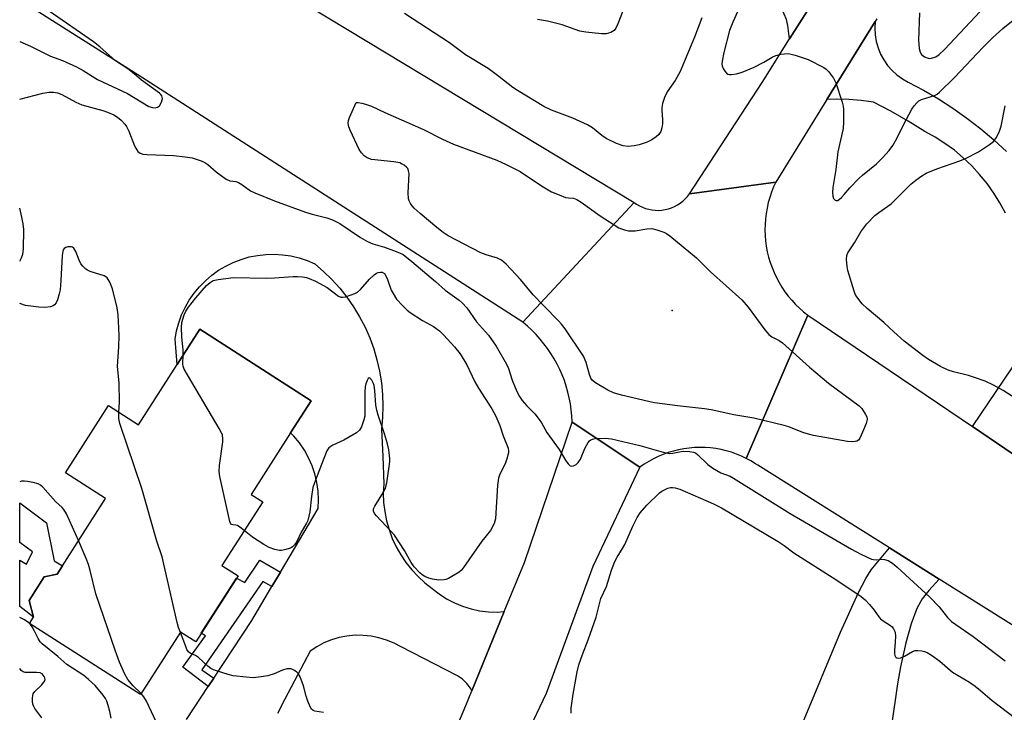
# Model space of a CAD drawing. Units: inches. Extents: x 1261762 to 1267762, y 489454 to 493455.
# Drawn here: x 1261762 to 1262042, y 491021 to 491218 of the extents above; entities that cross this region are included whole.
import ezdxf

# ---------------------------------------------------------------- set-up
doc = ezdxf.new("R2010")
doc.units = ezdxf.units.IN
doc.header["$MEASUREMENT"] = 0
for name, color, linetype in [('BLDG-Footprint', 5, 'Continuous'), ('CULTRL-Pad', 6, 'Continuous'), ('ELEV-Spot Elevation', 7, 'Continuous'), ('TRANS-Driveway', 251, 'Continuous'), ('TRANS-Non Street Sidewalk', 7, 'Continuous'), ('TRANS-Road', 130, 'Continuous'), ('Undefined', 1, 'Continuous')]:
    doc.layers.add(name, color=color, linetype=linetype)

msp = doc.modelspace()

# ---------------------------------------------------------------- linework, layer by layer
at = {"layer": 'BLDG-Footprint', "elevation": 296.67}
msp.add_lwpolyline([(1261844.61, 491109.48), (1261838.78, 491100.36), (1261827.57, 491082.86), (1261830.86, 491080.75), (1261819.27, 491062.64), (1261823.83, 491059.72), (1261811.81, 491040.94), (1261807.49, 491043.7), (1261796.14, 491025.97), (1261764.55, 491046.19), (1261765.67, 491047.95), (1261764.48, 491052.73), (1261768.76, 491059.42), (1261772.41, 491060.16), (1261786.18, 491081.67), (1261774.81, 491088.95), (1261787.07, 491108.1), (1261795.58, 491102.65), (1261806.53, 491119.77), (1261812.93, 491129.76)], close=True, dxfattribs=at)
at = {"layer": 'CULTRL-Pad'}
msp.add_lwpolyline([(1261771.62, 491063.97), (1261773.92, 491062.51), (1261772.41, 491060.16), (1261768.76, 491059.42), (1261764.48, 491052.74), (1261765.67, 491047.95), (1261761.79, 491051.01), (1261761.79, 491064.14), (1261763.76, 491063.06), (1261765.43, 491066.54), (1261761.79, 491069.15), (1261761.8, 491080.48), (1261769.43, 491074.8)], close=True, dxfattribs=at)
at = {"layer": 'ELEV-Spot Elevation'}
msp.add_point((1261947.2, 491135.1, 296.47), dxfattribs=at)
at = {"layer": 'TRANS-Driveway'}
for points in [[(1261946.97, 491256.47), (1261957.7, 491249.62), (1261985.81, 491231.66), (1261992.46, 491231.61), (1261988.4, 491224.68), (1261980.55, 491212.29), (1261980.07, 491216.09), (1261979.66, 491217.8), (1261978.3, 491220.8), (1261961.01, 491231.22), (1261957.3, 491232.55), (1261955.85, 491232.67), (1261953.13, 491231.62), (1261945.31, 491220.11), (1261927.92, 491230.45), (1261932.38, 491236.98), (1261933.32, 491238.63), (1261934, 491240.25), (1261934.68, 491242.43), (1261934.85, 491243.61), (1261934.7, 491244.75), (1261934.15, 491246.82), (1261928.02, 491250.5), (1261936.09, 491263.42)], [(1262023.07, 491058.77), (1262020.07, 491055.54), (1262018.19, 491053.21), (1262016.68, 491050.39), (1262015.11, 491046.1), (1262013.59, 491040.65), (1262012.05, 491033.87), (1262011.19, 491029), (1262009.47, 491017.19), (1262008.69, 491012.87), (1262007.49, 491008.52), (1262004.1, 490998.16), (1261980.36, 491008.57), (1261982.5, 491013.68), (1261983.72, 491016.59), (1261995.04, 491043.66), (1262000.17, 491054.96), (1262002.21, 491058.96), (1262003.7, 491061.45), (1262008.95, 491067.62)]]:
    msp.add_lwpolyline(points, close=True, dxfattribs=at)
msp.add_lwpolyline([(1261809.17, 491018.88), (1261815.35, 491028.26), (1261816.93, 491030.65), (1261827.71, 491047.03), (1261833.43, 491056.67), (1261835.87, 491060.79), (1261846.59, 491078.85), (1261846.69, 491081.32), (1261846.57, 491083.8), (1261846.22, 491086.25), (1261845.65, 491088.66), (1261844.86, 491091.01), (1261843.87, 491093.28), (1261842.67, 491095.44), (1261841.28, 491097.49), (1261839.71, 491099.41), (1261838.78, 491100.36), (1261844.61, 491109.48), (1261812.93, 491129.76), (1261806.53, 491119.77), (1261805.94, 491126.93), (1261806.36, 491129.28), (1261806.98, 491131.58), (1261807.8, 491133.83), (1261808.8, 491135.99), (1261809.99, 491138.07), (1261811.35, 491140.03), (1261812.87, 491141.87), (1261814.54, 491143.57), (1261816.35, 491145.13), (1261818.29, 491146.52), (1261820.34, 491147.74), (1261822.49, 491148.79), (1261824.72, 491149.64), (1261827.01, 491150.31), (1261829.35, 491150.77), (1261831.73, 491151.03), (1261834.11, 491151.09), (1261836.5, 491150.95), (1261838.86, 491150.6), (1261841.18, 491150.05), (1261843.45, 491149.3), (1261845.65, 491148.37), (1261848.16, 491146.21), (1261850.52, 491143.9), (1261852.74, 491141.44), (1261854.79, 491138.85), (1261856.68, 491136.13), (1261858.38, 491133.3), (1261859.91, 491130.36), (1261861.24, 491127.33), (1261862.38, 491124.23), (1261863.31, 491121.05), (1261864.04, 491117.83), (1261864.57, 491114.56), (1261864.88, 491111.27), (1261864.99, 491107.96), (1261864.88, 491104.66), (1261864.56, 491101.36), (1261865.01, 491093.61), (1261865.21, 491085.84), (1261865.09, 491083.21), (1261865.19, 491080.57), (1261865.5, 491077.95), (1261866.01, 491075.37), (1261866.73, 491072.83), (1261867.64, 491070.36), (1261868.76, 491067.97), (1261870.05, 491065.67), (1261871.53, 491063.49), (1261873.18, 491061.43), (1261874.98, 491059.51), (1261876.93, 491057.73), (1261879.02, 491056.12), (1261880.99, 491054.57), (1261883.1, 491053.21), (1261885.32, 491052.04), (1261887.63, 491051.08), (1261890.03, 491050.33), (1261892.48, 491049.8), (1261894.97, 491049.49), (1261897.48, 491049.41), (1261899.48, 491049.53), (1261890.25, 491027.06), (1261889.84, 491027.81), (1261888.8, 491029.14), (1261887.57, 491030.32), (1261886.19, 491031.29), (1261870.19, 491039.51), (1261868.17, 491040.59), (1261866.06, 491041.46), (1261863.87, 491042.12), (1261861.63, 491042.57), (1261859.36, 491042.79), (1261857.07, 491042.8), (1261854.79, 491042.58), (1261852.55, 491042.14), (1261850.36, 491041.48), (1261848.24, 491040.62), (1261846.22, 491039.55), (1261844.31, 491038.29), (1261837.16, 491024.65), (1261835.05, 491020.63)], dxfattribs=at)
at = {"layer": 'TRANS-Non Street Sidewalk'}
msp.add_lwpolyline([(1261835.87, 491060.79), (1261833.43, 491056.67), (1261830.84, 491058.06), (1261813.58, 491032.95), (1261816.93, 491030.65), (1261815.35, 491028.26), (1261808.1, 491033.77), (1261814.59, 491042.66), (1261813.4, 491043.42), (1261823.43, 491059.09), (1261825.77, 491057.84), (1261830.02, 491064.2)], close=True, dxfattribs=at)
at = {"layer": 'TRANS-Road'}
for points in [[(1261769.82, 491266.61), (1261779.97, 491260.44), (1261818.09, 491237.27), (1261831.53, 491229.1), (1261843.94, 491221.56), (1261936.43, 491165.78), (1261904.76, 491131.75), (1261796.44, 491201.37), (1261761.81, 491223.27), (1261761.81, 491271.48)], [(1261985.77, 491133.76), (1261968.21, 491093.07), (1261966.84, 491093.72), (1261965.44, 491094.3), (1261964, 491094.81), (1261962.54, 491095.23), (1261961.06, 491095.58), (1261959.57, 491095.86), (1261958.06, 491096.05), (1261956.55, 491096.16), (1261955.03, 491096.2), (1261953.51, 491096.15), (1261951.99, 491096.03), (1261950.49, 491095.82), (1261948.99, 491095.54), (1261947.52, 491095.17), (1261946.06, 491094.73), (1261944.63, 491094.22), (1261943.23, 491093.63), (1261941.87, 491092.97), (1261940.54, 491092.23), (1261939.25, 491091.43), (1261938, 491090.56), (1261918.76, 491103.33), (1261918.76, 491103.47), (1261918.67, 491105.17), (1261918.51, 491106.87), (1261918.27, 491108.57), (1261917.96, 491110.25), (1261917.56, 491111.91), (1261917.1, 491113.56), (1261916.55, 491115.19), (1261915.93, 491116.79), (1261915.24, 491118.36), (1261914.48, 491119.9), (1261913.65, 491121.4), (1261912.75, 491122.86), (1261911.79, 491124.28), (1261910.76, 491125.66), (1261909.67, 491126.98), (1261908.53, 491128.26), (1261907.32, 491129.48), (1261906.07, 491130.64), (1261904.76, 491131.75), (1261936.43, 491165.78), (1261937.08, 491165.33), (1261937.89, 491164.85), (1261938.74, 491164.45), (1261939.62, 491164.11), (1261940.52, 491163.86), (1261941.45, 491163.68), (1261942.38, 491163.58), (1261943.32, 491163.56), (1261944.26, 491163.62), (1261945.19, 491163.76), (1261946.1, 491163.98), (1261947, 491164.27), (1261947.86, 491164.64), (1261948.69, 491165.09), (1261949.48, 491165.6), (1261950.22, 491166.17), (1261950.91, 491166.81), (1261951.55, 491167.5), (1261952.12, 491168.25), (1261976.62, 491171.62), (1261975.97, 491170.2), (1261975.4, 491168.75), (1261974.9, 491167.26), (1261974.47, 491165.76), (1261974.13, 491164.23), (1261973.86, 491162.69), (1261973.67, 491161.14), (1261973.56, 491159.58), (1261973.53, 491158.02), (1261973.58, 491156.45), (1261973.72, 491154.9), (1261973.93, 491153.35), (1261974.22, 491151.81), (1261974.58, 491150.29), (1261975.03, 491148.79), (1261975.55, 491147.32), (1261976.14, 491145.87), (1261976.81, 491144.46), (1261977.55, 491143.08), (1261978.36, 491141.74), (1261979.24, 491140.44), (1261980.18, 491139.2), (1261981.18, 491138), (1261982.25, 491136.85), (1261983.37, 491135.76), (1261984.54, 491134.73)]]:
    msp.add_lwpolyline(points, close=True, dxfattribs=at)
for points in [[(1262005.37, 491218.02), (1262004.87, 491217.2), (1261991.12, 491195.02), (1261976.62, 491171.62), (1261952.12, 491168.25), (1261972.71, 491199.9), (1261980.55, 491212.29), (1261988.4, 491224.68)], [(1262041.87, 491162.73), (1262040.31, 491165.66), (1262038.56, 491168.49), (1262036.65, 491171.2), (1262034.55, 491173.78), (1262032.3, 491176.21), (1262029.9, 491178.5), (1262027.36, 491180.64), (1262024.69, 491182.6), (1262021.89, 491184.39), (1262018.99, 491186), (1262014.22, 491188.94), (1262009.35, 491191.71), (1262004.38, 491194.3), (1262000.9, 491194.8), (1261997.4, 491195.08), (1261993.89, 491195.15), (1261991.12, 491195.02), (1262004.87, 491217.2), (1262004.76, 491215.31), (1262004.87, 491213.42), (1262005.18, 491211.55), (1262005.7, 491209.73), (1262006.42, 491207.98), (1262007.32, 491206.31), (1262008.41, 491204.76), (1262009.66, 491203.34), (1262011.06, 491202.06), (1262012.59, 491200.94), (1262014.23, 491200), (1262018.57, 491197.71), (1262022.81, 491195.23), (1262026.94, 491192.58), (1262030.95, 491189.75), (1262034.84, 491186.76), (1262038.6, 491183.6), (1262042.22, 491180.29)], [(1262082.45, 491021.51), (1262023.07, 491058.77), (1262008.95, 491067.62), (1261971.5, 491091.12), (1261970.85, 491091.55), (1261969.55, 491092.35), (1261968.21, 491093.07), (1261985.77, 491133.76), (1262032.48, 491102.14), (1262050.92, 491089.66)], [(1262050.92, 491089.66), (1262032.48, 491102.14), (1262045.96, 491122.03)], [(1261789.04, 490786.84), (1261799.32, 490809.51), (1261804.96, 490821.96), (1261832.6, 490888.73), (1261837.22, 490899.88), (1261854.86, 490942.5), (1261858.98, 490952.33), (1261868.97, 490976.19), (1261888.53, 491022.87), (1261890.25, 491027.06), (1261899.48, 491049.53), (1261905.23, 491063.53), (1261918.76, 491103.33), (1261938, 491090.56), (1261924.66, 491062.37), (1261911.39, 491026.3), (1261905.78, 491014.56), (1261894.57, 490988.65), (1261893.31, 490985.74), (1261884.56, 490965.51), (1261856.3, 490895.64), (1261855.64, 490894.01), (1261846.7, 490873.58), (1261812.5, 490795.41)]]:
    msp.add_lwpolyline(points, dxfattribs=at)
at = {"layer": 'Undefined'}
for points, elevation in [([(1262017.5, 491219.65), (1262017.18, 491211.93), (1262017.34, 491209.53), (1262017.65, 491208.47), (1262018.07, 491207.87), (1262018.92, 491207.22), (1262019.89, 491206.78), (1262020.39, 491206.72), (1262020.88, 491206.77), (1262022.07, 491207.19), (1262023.03, 491207.88), (1262024.57, 491209.3), (1262039.07, 491224.77)], 292), ([(1261955.61, 491218.28), (1261953.52, 491212.82), (1261949.5, 491203.06), (1261948.08, 491200.47), (1261945.74, 491197.23), (1261945.03, 491195.64), (1261944.48, 491193.97), (1261944.23, 491192.83), (1261944.21, 491191.97), (1261944.4, 491189.4), (1261944.42, 491188.14), (1261944.27, 491187.03), (1261943.93, 491186.01), (1261943.39, 491185.13), (1261942.67, 491184.42), (1261941.43, 491183.6), (1261940.09, 491182.96), (1261937.84, 491182.22), (1261936.4, 491181.91), (1261934.64, 491181.74), (1261933.27, 491181.94), (1261931.34, 491182.6), (1261928.43, 491183.98), (1261927.23, 491184.81), (1261924.5, 491187), (1261923.1, 491187.89), (1261918.92, 491189.77), (1261912.88, 491192.06), (1261910.74, 491193.06), (1261903.26, 491197.61), (1261901.95, 491198.49), (1261897.93, 491201.61), (1261894.88, 491203.83), (1261888.47, 491207.78), (1261883.88, 491211.15), (1261871.13, 491219.52)], 296), ([(1261933.25, 491220.42), (1261931.73, 491216.6), (1261931.14, 491215.29), (1261930.66, 491214.64), (1261929.75, 491214.13), (1261928.41, 491213.76), (1261927.07, 491213.69), (1261922.69, 491214.2), (1261920.97, 491214.49), (1261915.92, 491216.26), (1261911.73, 491217.34), (1261908.95, 491217.84)], 298), ([(1261965.71, 491219.93), (1261964.38, 491217.07), (1261963.5, 491214.64), (1261961.82, 491208.44), (1261961.39, 491205.94), (1261961.33, 491205.12), (1261961.39, 491204.59), (1261961.67, 491203.84), (1261962.1, 491203.15), (1261962.62, 491202.56), (1261963.02, 491202.29), (1261963.51, 491202.17), (1261964.05, 491202.17), (1261965.46, 491202.35), (1261967.11, 491202.82), (1261970.48, 491204.23), (1261973.26, 491205.65), (1261975.63, 491207.12), (1261976.6, 491207.61), (1261978.03, 491207.94), (1261980.1, 491208.09), (1261980.97, 491207.98), (1261982.11, 491207.68), (1261985.78, 491206.45), (1261990.24, 491204.17), (1261990.95, 491203.67), (1261991.57, 491203.05), (1261993, 491201.13), (1261993.69, 491199.84), (1261995.49, 491194.28), (1261995.75, 491193.2), (1261995.86, 491192.19), (1261995.86, 491188.61), (1261995.76, 491186.83), (1261994.27, 491180.16), (1261993.73, 491175.2), (1261992.85, 491170.07), (1261992.75, 491168.66), (1261992.82, 491167.57), (1261993.07, 491166.91), (1261993.49, 491166.45), (1261993.82, 491166.32), (1261994.22, 491166.41), (1261995.26, 491167.21), (1261996.07, 491168.05), (1261997.69, 491170.01), (1262000.24, 491172.64), (1262001.22, 491173.54), (1262005.22, 491176.74), (1262006.96, 491178.48), (1262008.84, 491180.58), (1262009.85, 491181.95), (1262011.04, 491183.99), (1262012.95, 491187.84), (1262015.32, 491192.32), (1262015.98, 491193.26), (1262016.71, 491194.09), (1262017.31, 491194.64), (1262017.98, 491195.07), (1262021.71, 491196.22), (1262022.48, 491196.61), (1262023.17, 491197.13), (1262027.37, 491201.3), (1262035.58, 491209.98), (1262038.25, 491212.67), (1262041.11, 491215.26), (1262044.07, 491217.63)], 294), ([(1262044.89, 491109.98), (1262041.25, 491112.35), (1262038.47, 491113.89), (1262036.11, 491115), (1262033.07, 491116.08), (1262031.39, 491116.59), (1262027.16, 491117.64), (1262025.6, 491118.16), (1262023.42, 491119.17), (1262020.05, 491121.2), (1262018.39, 491122.32), (1262013.12, 491126.4), (1262010.21, 491129), (1262007.35, 491131.72), (1262002.6, 491135.66), (1262001.16, 491137.04), (1261999.63, 491139.03), (1261999.22, 491139.76), (1261998.9, 491140.58), (1261997.05, 491146.48), (1261996.86, 491147.62), (1261996.71, 491149.62), (1261996.78, 491150.73), (1261997.06, 491151.49), (1261999.02, 491154.38), (1262000.79, 491157.42), (1262002.54, 491159.69), (1262004.77, 491162.06), (1262005.91, 491162.94), (1262009.44, 491165.42), (1262015.02, 491171.02), (1262016.41, 491172.15), (1262018.11, 491173.38), (1262019.39, 491174.11), (1262022.35, 491175.33), (1262028.92, 491177.59), (1262030.55, 491178.3), (1262034.25, 491180.22), (1262037.33, 491182.27), (1262038.44, 491183.13), (1262039.36, 491184.25), (1262040.22, 491186.08), (1262040.63, 491187.48), (1262041.8, 491193.24)], 296), ([(1261808.28, 491122.49), (1261808.2, 491123.96), (1261807.84, 491127.48), (1261807.74, 491130.3), (1261807.89, 491131.69), (1261808.55, 491133.87), (1261809.04, 491134.88), (1261809.79, 491136.05), (1261810.77, 491137.42), (1261811.85, 491138.75), (1261814.87, 491142.23), (1261815.9, 491143.09), (1261816.81, 491143.61), (1261818.2, 491143.96), (1261822.55, 491144.49), (1261831.92, 491144.26), (1261834.2, 491144.35), (1261839.53, 491144.79), (1261840.69, 491144.78), (1261842.12, 491144.64), (1261843.25, 491144.45), (1261844.04, 491144.24), (1261845.88, 491143.42), (1261849.2, 491141.65), (1261852.38, 491139.2), (1261853.05, 491138.91), (1261853.56, 491138.89), (1261854.36, 491139.03), (1261855.99, 491139.53), (1261857.05, 491139.92), (1261857.79, 491140.31), (1261858.66, 491141.07), (1261861.2, 491143.98), (1261862.48, 491145.21), (1261863.17, 491145.7), (1261863.67, 491145.94), (1261864.33, 491146.04), (1261864.77, 491145.98), (1261865.41, 491145.6), (1261865.84, 491144.99), (1261866.29, 491143.94), (1261867.3, 491140.92), (1261867.89, 491139.92), (1261868.9, 491138.36), (1261870.62, 491136.42), (1261871.84, 491135.2), (1261872.75, 491134.49), (1261876.2, 491132.29), (1261879.36, 491130.53), (1261881.09, 491129.28), (1261882.32, 491128.06), (1261885.3, 491124.79), (1261886.99, 491122.78), (1261888.84, 491119.67), (1261891.14, 491114.84), (1261892.11, 491112.99), (1261895.9, 491107.16), (1261897.1, 491105.12), (1261898.26, 491102.38), (1261899.19, 491099.53), (1261900.55, 491096.02), (1261900.71, 491095.19), (1261900.68, 491094.63), (1261900.25, 491092.93), (1261899.72, 491091.58), (1261898.2, 491088.55), (1261897.84, 491087.49), (1261897.6, 491085.45), (1261896.97, 491075.92), (1261896.62, 491074.6), (1261895.61, 491072.59), (1261893.08, 491069.52), (1261887.9, 491062.03), (1261887.34, 491061.35), (1261886.69, 491060.78), (1261883.64, 491058.99), (1261882.85, 491058.66), (1261882.3, 491058.53), (1261880.86, 491058.52), (1261879.12, 491058.72), (1261878, 491059.06), (1261876.93, 491059.53), (1261876.18, 491060), (1261875.49, 491060.57), (1261873.84, 491062.29), (1261873.05, 491063.53), (1261871.16, 491066.87), (1261868.25, 491071.22), (1261867.33, 491072.32), (1261863.14, 491076.75), (1261862.62, 491077.42), (1261862.31, 491078.11), (1261862.36, 491078.79), (1261862.68, 491079.53), (1261865.17, 491083.44), (1261865.77, 491084.73), (1261866.07, 491086.14), (1261866.77, 491090.78), (1261866.94, 491092.23), (1261866.95, 491093.07), (1261866.71, 491095.55), (1261866.33, 491097.24), (1261865.48, 491100.07), (1261863.64, 491105.34), (1261863.24, 491106.76), (1261863, 491108.22), (1261862.71, 491112.36), (1261862.49, 491113.81), (1261862.25, 491114.52), (1261861.85, 491115.27), (1261861.39, 491115.82), (1261861.1, 491115.94), (1261860.85, 491115.78), (1261860.53, 491115.23), (1261860.17, 491114.24), (1261859.99, 491113.42), (1261859.9, 491111.95), (1261859.84, 491105.11), (1261859.6, 491104), (1261858.9, 491102.09), (1261858.34, 491101.13), (1261857.47, 491100.38), (1261853.86, 491098.26), (1261850.75, 491096.87), (1261849.67, 491096.06), (1261849.03, 491095.22), (1261847.59, 491091.32), (1261845.55, 491086.18), (1261845.09, 491084.8), (1261844.67, 491082.21), (1261844.22, 491077.9), (1261843.64, 491075.47), (1261843.28, 491074.68), (1261841.77, 491072.12), (1261840.49, 491069.44), (1261839.9, 491068.49), (1261839.34, 491067.92), (1261838.88, 491067.65), (1261838.1, 491067.35), (1261837.01, 491067.06), (1261836.18, 491066.93), (1261835.63, 491066.93), (1261834.27, 491067.21), (1261832.68, 491067.75), (1261831.14, 491068.61), (1261827.92, 491070.7), (1261825.61, 491072.55)], 298), ([(1261825.61, 491072.55), (1261824.35, 491073.56), (1261823.67, 491073.98), (1261823.21, 491074.15), (1261822.36, 491074.2), (1261821.98, 491074.34), (1261821.7, 491074.67), (1261821.5, 491075.14), (1261818.69, 491087.9), (1261818.45, 491089.35), (1261818.53, 491091.1), (1261819.53, 491097.79), (1261819.55, 491098.64), (1261819.37, 491099.71), (1261819.07, 491100.51), (1261818.51, 491101.55), (1261808.55, 491118.46), (1261808.22, 491119.25), (1261808.11, 491119.84), (1261808.28, 491122.49)], 298), ([(1261807.45, 491043.64), (1261806.92, 491045.07), (1261806.51, 491046.49), (1261802.31, 491065.09), (1261800.8, 491069.56), (1261796.54, 491084.5), (1261790.28, 491103.01), (1261789.98, 491104.4), (1261789.99, 491106.23)], 296), ([(1261778.54, 491069.73), (1261775.07, 491077.28), (1261774.36, 491078.54), (1261773.83, 491079.13), (1261772.01, 491080.8), (1261768.35, 491084.92), (1261767.73, 491085.45), (1261767.01, 491085.83), (1261765.65, 491086.2), (1261763.97, 491086.53), (1261763.14, 491086.63), (1261762.32, 491086.56), (1261761.8, 491086.38)], 294), ([(1261918.45, 491020.72), (1261918.51, 491022.13), (1261919.06, 491026.11), (1261920.22, 491032.46), (1261920.71, 491034.4), (1261921.68, 491037.33), (1261923.33, 491041.53), (1261925.55, 491048), (1261925.9, 491049.14), (1261926.93, 491053.26), (1261928.48, 491056.65), (1261929.96, 491061.36), (1261930.89, 491063.77), (1261931.51, 491065.03), (1261933.08, 491067.44), (1261933.75, 491068.64), (1261936, 491073.82), (1261937.24, 491076.24), (1261938.1, 491077.57), (1261940.03, 491079.83), (1261943.59, 491083.25), (1261944.26, 491083.74), (1261945.2, 491084.27), (1261945.94, 491084.59), (1261946.75, 491084.77), (1261947.3, 491084.8), (1261948.02, 491084.72), (1261949.33, 491084.33), (1261958.94, 491080.21), (1261961.24, 491079.05), (1261977.3, 491069.47), (1261979.04, 491068.31), (1261981.79, 491066.24), (1261994.01, 491058.5), (1262000.91, 491053.83), (1262002.04, 491052.9), (1262003.27, 491051.6), (1262004.61, 491049.99), (1262005.87, 491048.09), (1262006.41, 491047.45), (1262007.1, 491046.92), (1262009.24, 491045.58), (1262009.65, 491045.23), (1262010.1, 491044.63), (1262010.51, 491043.72), (1262010.64, 491042.59), (1262010.59, 491040.84), (1262010.36, 491038.47), (1262010.36, 491037.61), (1262010.47, 491037.09), (1262010.66, 491036.65), (1262010.94, 491036.36), (1262011.36, 491036.28), (1262012.12, 491036.42), (1262013.2, 491036.84), (1262015.44, 491038.2), (1262016.21, 491038.47), (1262017.01, 491038.51), (1262018.1, 491038.4), (1262018.9, 491038.23), (1262019.67, 491037.91), (1262020.89, 491037.15), (1262023.23, 491035.46), (1262026.82, 491032.37), (1262031.67, 491029.46), (1262033.3, 491028.33), (1262034.83, 491027.13), (1262038.14, 491024.31), (1262046.85, 491017.64)], 298), ([(1261796.32, 491026.25), (1261794.03, 491028.44), (1261792.5, 491030.28), (1261791.67, 491031.74), (1261790.15, 491035.18), (1261788.97, 491038.32), (1261783.45, 491054.57), (1261781.83, 491061.24), (1261781.34, 491062.97), (1261780.71, 491064.64), (1261778.54, 491069.73)], 294), ([(1261787.75, 491019.22), (1261787.36, 491021.19), (1261786.97, 491022.86), (1261786.52, 491024.13), (1261786.18, 491024.86), (1261785.53, 491025.83), (1261783.26, 491028.55), (1261781.36, 491030.29), (1261780.05, 491031.36), (1261775.17, 491034.5), (1261772.63, 491036.79), (1261768.21, 491040.38), (1261767.63, 491040.99), (1261767.01, 491041.87), (1261765.99, 491044), (1261765.3, 491045.17), (1261764.82, 491045.83), (1261764.26, 491046.4), (1261762.94, 491047.28), (1261761.79, 491047.85)], 292), ([(1261848.08, 491020.83), (1261845.67, 491021.27), (1261845.2, 491021.45), (1261844.73, 491021.81), (1261844.28, 491022.49), (1261843.63, 491024.09), (1261843.17, 491025.49), (1261842.41, 491028.47), (1261841.47, 491030.98), (1261840.9, 491031.98), (1261840.53, 491032.37), (1261839.88, 491032.84), (1261838.92, 491033.25), (1261838.23, 491033.32), (1261837.74, 491033.27), (1261836.47, 491032.89), (1261834.1, 491031.87), (1261832.3, 491031.31), (1261830.4, 491030.97), (1261828.17, 491030.76), (1261826.17, 491030.89), (1261822.49, 491031.32), (1261821.07, 491031.66), (1261817.7, 491032.67), (1261816.88, 491032.97), (1261816.13, 491033.37), (1261815.25, 491034.07), (1261812.56, 491036.49), (1261811.72, 491037.03), (1261810.24, 491037.69), (1261809.73, 491038.1), (1261809.31, 491038.79), (1261808.97, 491039.58), (1261807.45, 491043.64)], 296), ([(1261768.12, 491019.35), (1261766.14, 491021.99), (1261765.71, 491022.75), (1261765.53, 491023.28), (1261765.42, 491024.09), (1261765.41, 491024.91), (1261765.5, 491025.71), (1261765.66, 491026.2), (1261766.11, 491026.84), (1261767.95, 491028.59), (1261768.69, 491029.49), (1261769, 491030.2), (1261768.97, 491030.69), (1261768.77, 491031.14), (1261768.19, 491031.83), (1261767.61, 491032.14), (1261766.58, 491032.25), (1261764.19, 491032.21), (1261763.33, 491032.26), (1261762.8, 491032.4), (1261762.17, 491032.83), (1261761.79, 491033.4)], 290), ([(1261800.63, 491018.05), (1261797.78, 491024.12), (1261797.09, 491025.3), (1261796.32, 491026.25)], 294)]:
    msp.add_lwpolyline(points, dxfattribs=dict(at, elevation=elevation))
at = {"layer": 'Undefined', "elevation": 296}
msp.add_lwpolyline([(1261935.59, 491157.7), (1261936.68, 491157.79), (1261940, 491158.35), (1261941.41, 491158.37), (1261942.82, 491158.01), (1261944.78, 491157.33), (1261945.57, 491156.96), (1261946.55, 491156.3), (1261954.14, 491150.08), (1261958.06, 491146.09), (1261966.99, 491138.09), (1261968.8, 491136.02), (1261973.48, 491129.6), (1261974.61, 491128.27), (1261975.47, 491127.64), (1261977.54, 491126.55), (1261978.52, 491125.91), (1261986.25, 491119.03), (1261991.59, 491114.41), (1262000.29, 491108.06), (1262001.04, 491107.22), (1262002.15, 491105.58), (1262002.51, 491104.85), (1262002.63, 491104.09), (1262002.34, 491103), (1262001.29, 491100.49), (1262000.55, 491098.87), (1262000.08, 491098.22), (1261999.68, 491097.97), (1261999.2, 491097.86), (1261998.41, 491097.83), (1261997.01, 491097.92), (1261987.32, 491099.62), (1261985.91, 491099.92), (1261984.31, 491100.39), (1261980.36, 491102), (1261979, 491102.47), (1261970.34, 491104.53), (1261964.7, 491105.45), (1261958.31, 491106.84), (1261956.37, 491107.2), (1261948.66, 491108.02), (1261942.19, 491108.91), (1261940.45, 491109.22), (1261932.82, 491111.06), (1261930.52, 491111.7), (1261928.95, 491112.46), (1261925.44, 491114.52), (1261924.56, 491115.2), (1261924.1, 491115.87), (1261923.72, 491116.93), (1261922.77, 491120.3), (1261921.97, 491122.16), (1261916.77, 491129.94), (1261915.77, 491131.24), (1261914.99, 491132.1), (1261910.61, 491136.54), (1261907.73, 491139.58), (1261904.11, 491143.96), (1261900.01, 491148.28), (1261898.72, 491149.39), (1261897.57, 491149.95), (1261894.32, 491150.91), (1261892.86, 491151.47), (1261883.5, 491156.37), (1261882.1, 491157.31), (1261880.3, 491158.68), (1261875.58, 491162.68), (1261873.88, 491164.23), (1261873.29, 491164.84), (1261872.79, 491165.52), (1261872.44, 491166.29), (1261872.29, 491166.84), (1261872.2, 491168.51), (1261872.41, 491174), (1261872.31, 491174.83), (1261872.07, 491175.41), (1261871.72, 491175.83), (1261871.06, 491176.37), (1261870.31, 491176.81), (1261869.77, 491177.02), (1261868.08, 491177.34), (1261861.75, 491178.05), (1261860.53, 491178.49), (1261859.66, 491179.1), (1261858.88, 491179.92), (1261858.23, 491180.88), (1261855.66, 491186.32), (1261855.33, 491187.33), (1261855.14, 491188.35), (1261855.23, 491189.14), (1261855.5, 491189.95), (1261857.41, 491194.21), (1261857.94, 491194.22), (1261858.96, 491194.03), (1261860.04, 491193.74), (1261861.72, 491193.14), (1261865.56, 491191.36), (1261876.56, 491186.52), (1261881.9, 491183.78), (1261885.02, 491182.35), (1261897.36, 491177.79), (1261900.05, 491176.61), (1261903.95, 491174.56), (1261910.08, 491170.52), (1261912.93, 491168.85), (1261915.04, 491167.94), (1261916.92, 491167.26), (1261917.73, 491167.08), (1261919.17, 491167.01), (1261920.11, 491166.67), (1261921.3, 491165.9), (1261926.76, 491162.03), (1261932.01, 491158.64), (1261932.8, 491158.27), (1261933.62, 491158.02), (1261934.74, 491157.79)], close=True, dxfattribs=at)
at = {"layer": 'Undefined'}
for points in [[(1261761.81, 491211.54, 294), (1261764.85, 491210.26, 294), (1261770.58, 491207.42, 294), (1261773.96, 491206.18, 294), (1261777.96, 491204.32, 294), (1261779.8, 491203.31, 294), (1261783.86, 491200.78, 294), (1261792.4, 491196.74, 294), (1261798.53, 491193.11, 294), (1261799.5, 491192.78, 294), (1261800.25, 491192.72, 294), (1261800.95, 491192.84, 294), (1261801.52, 491193.3, 294), (1261802.05, 491194.29, 294), (1261802.34, 491195.38, 294), (1261802.21, 491196.07, 294), (1261801.94, 491196.48, 294), (1261801.56, 491196.87, 294), (1261796.41, 491200.57, 294), (1261794.28, 491202.39, 294), (1261792.53, 491203.76, 294), (1261789.06, 491206.05, 294), (1261784.52, 491210.02, 294), (1261782.73, 491211.48, 294), (1261770.15, 491220.21, 294)], [(1261761.8, 491195.15, 296), (1261768.39, 491196.84, 296), (1261770.06, 491197.11, 296), (1261771.44, 491197.16, 296), (1261772.49, 491196.94, 296), (1261773.78, 491196.48, 296), (1261777.73, 491194.34, 296), (1261779.47, 491193.58, 296), (1261785.43, 491191.9, 296), (1261786.77, 491191.43, 296), (1261788.52, 491190.66, 296), (1261789.6, 491190.02, 296), (1261790.66, 491189.15, 296), (1261791.68, 491188.08, 296), (1261792.18, 491187.37, 296), (1261792.81, 491186.08, 296), (1261794.41, 491181.94, 296), (1261794.76, 491181.19, 296), (1261795.36, 491180.29, 296), (1261796.04, 491179.77, 296), (1261796.82, 491179.55, 296), (1261797.97, 491179.43, 296), (1261805.54, 491179.13, 296), (1261808.8, 491178.79, 296), (1261810.84, 491178.45, 296), (1261813.31, 491177.64, 296), (1261814.36, 491177.17, 296), (1261815.24, 491176.62, 296), (1261817.57, 491174.47, 296), (1261820.45, 491172.42, 296), (1261821.48, 491171.95, 296), (1261823.24, 491171.72, 296), (1261823.96, 491171.46, 296), (1261824.87, 491170.93, 296), (1261827.38, 491169.15, 296), (1261828.58, 491168.51, 296), (1261834.19, 491166.28, 296), (1261842.97, 491163.05, 296), (1261844.9, 491162.45, 296), (1261849.04, 491161.48, 296), (1261850.66, 491160.9, 296), (1261852.75, 491159.85, 296), (1261858.65, 491155.82, 296), (1261860.61, 491154.71, 296), (1261862.17, 491154.04, 296), (1261865.49, 491153.06, 296), (1261868.01, 491152.16, 296), (1261869.67, 491151.52, 296), (1261870.71, 491150.98, 296), (1261873.18, 491149.07, 296), (1261879.94, 491143.35, 296), (1261882.69, 491140.91, 296), (1261886.67, 491138, 296), (1261887.56, 491137.27, 296), (1261888.83, 491135.84, 296), (1261891.59, 491131.89, 296), (1261895.04, 491128.06, 296), (1261897.17, 491124.98, 296), (1261900.07, 491119.9, 296), (1261900.64, 491118.58, 296), (1261901.74, 491115.33, 296), (1261902.53, 491113.24, 296), (1261903.2, 491111.71, 296), (1261903.77, 491110.7, 296), (1261904.6, 491109.54, 296), (1261905.86, 491108, 296), (1261908.12, 491105.74, 296), (1261909.42, 491104.15, 296), (1261910.05, 491103.18, 296), (1261911.58, 491100.46, 296), (1261915.05, 491095.64, 296), (1261916.96, 491092.4, 296), (1261917.64, 491091.5, 296), (1261918.21, 491091.01, 296), (1261918.65, 491090.91, 296), (1261919.13, 491091.01, 296), (1261919.86, 491091.37, 296), (1261920.51, 491091.9, 296), (1261921.11, 491092.87, 296), (1261922.4, 491095.89, 296), (1261923.36, 491097.61, 296), (1261923.69, 491098.03, 296), (1261924.08, 491098.36, 296), (1261924.55, 491098.56, 296), (1261925.35, 491098.71, 296), (1261928.21, 491098.86, 296), (1261929.93, 491098.65, 296), (1261937.95, 491096.77, 296), (1261944.61, 491094.88, 296), (1261945.99, 491094.55, 296), (1261946.55, 491094.49, 296), (1261947.38, 491094.55, 296), (1261949.72, 491095.02, 296), (1261950.52, 491095.11, 296), (1261952.21, 491095.05, 296), (1261953.29, 491094.84, 296), (1261953.78, 491094.62, 296), (1261954.45, 491094.13, 296), (1261957.35, 491091.34, 296), (1261958.73, 491090.29, 296), (1261961.04, 491089.01, 296), (1261963.62, 491087.99, 296), (1261964.65, 491087.48, 296), (1261980.69, 491077.38, 296), (1261998.09, 491067.27, 296), (1262000.79, 491065.86, 296), (1262003.86, 491064.47, 296), (1262004.38, 491064.32, 296), (1262005.1, 491064.24, 296), (1262006.75, 491064.43, 296), (1262007.55, 491064.39, 296), (1262008.58, 491064.03, 296), (1262009.79, 491063.32, 296), (1262011.12, 491062.18, 296), (1262020.38, 491053.65, 296), (1262023.01, 491050.9, 296), (1262025.44, 491047.83, 296), (1262026.58, 491046.72, 296), (1262032.75, 491042.44, 296), (1262041.77, 491035.59, 296)], [(1261761.8, 491149.17, 296), (1261762.3, 491150.05, 296), (1261762.68, 491151.11, 296), (1261762.83, 491152.56, 296), (1261762.99, 491158.13, 296), (1261762.82, 491159.78, 296), (1261762.43, 491161.66, 296), (1261761.8, 491164.23, 296)], [(1261789.99, 491106.23, 296), (1261790.12, 491109.01, 296), (1261790.03, 491114.59, 296), (1261789.58, 491119.19, 296), (1261789.93, 491124.78, 296), (1261790.01, 491128.02, 296), (1261790, 491130.09, 296), (1261789.74, 491133.89, 296), (1261789.49, 491135.9, 296), (1261788.14, 491141.27, 296), (1261787.41, 491143.15, 296), (1261786.67, 491144.35, 296), (1261786.26, 491144.7, 296), (1261785.76, 491144.96, 296), (1261781.83, 491146.21, 296), (1261781.03, 491146.57, 296), (1261780.56, 491146.89, 296), (1261779.72, 491147.66, 296), (1261779.21, 491148.35, 296), (1261778.71, 491149.4, 296), (1261777.72, 491151.86, 296), (1261777.15, 491152.8, 296), (1261776.75, 491153.1, 296), (1261776.51, 491153.19, 296), (1261775.99, 491153.24, 296), (1261775.44, 491153.19, 296), (1261774.92, 491153.04, 296), (1261774.4, 491152.69, 296), (1261774.17, 491152.33, 296), (1261774.02, 491151.83, 296), (1261773.89, 491150.71, 296), (1261773.51, 491143.66, 296), (1261773.29, 491140.99, 296), (1261773.03, 491139.82, 296), (1261772.5, 491138.12, 296), (1261772.18, 491137.32, 296), (1261771.72, 491136.68, 296), (1261771.31, 491136.43, 296), (1261770.57, 491136.19, 296), (1261768.96, 491135.98, 296), (1261767.22, 491136.08, 296), (1261763.48, 491136.55, 296), (1261761.8, 491137.05, 296)]]:
    msp.add_polyline3d(points, dxfattribs=at)

doc.saveas('drawing.dxf')
